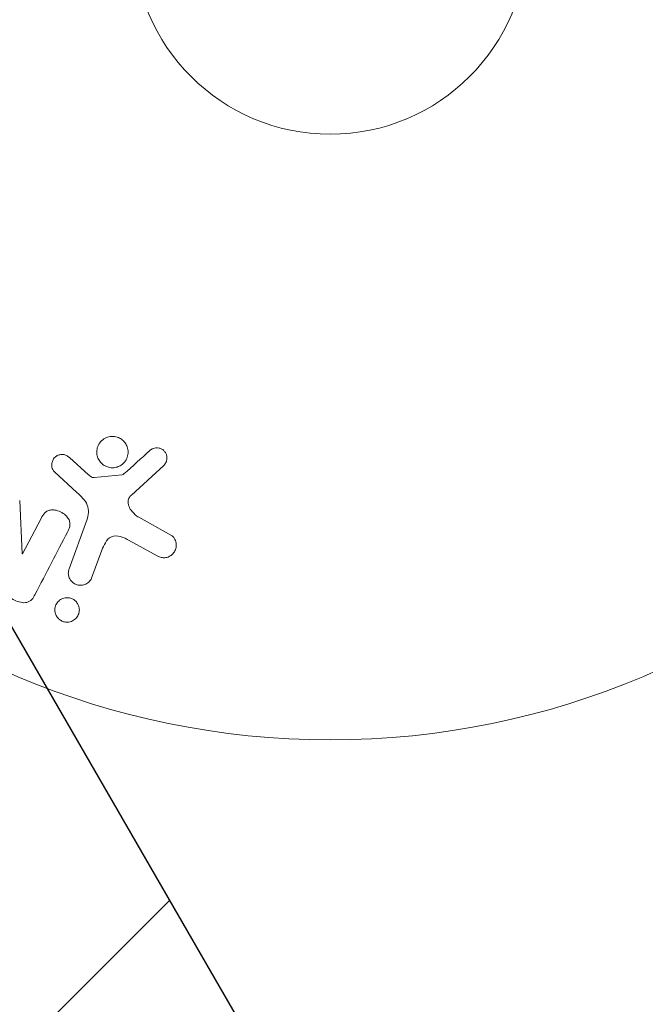
# Model space of a CAD drawing. Units: millimetres. Extents: x -5397 to 5423, y -4186 to 4897.
# Drawn here: x 2915 to 2956, y 2417 to 2482 of the extents above; entities that cross this region are included whole.
import ezdxf

# ---------------------------------------------------------------- set-up
doc = ezdxf.new("R2010")
doc.units = ezdxf.units.MM
doc.header["$LTSCALE"] = 20
doc.linetypes.add('HIDDEN', pattern=[9.525, 6.35, -3.175])
for name, color, linetype in [('2d', 230, 'Continuous'), ('EN16630-TrainingSpace', 20, 'HIDDEN'), ('EN16630-TrainingSpace_Hatch', 20, 'HIDDEN')]:
    doc.layers.add(name, color=color, linetype=linetype)

msp = doc.modelspace()

# ---------------------------------------------------------------- hatches: boundary and pattern name
at = {"layer": 'EN16630-TrainingSpace_Hatch'}
h = msp.add_hatch(dxfattribs=at)
h.set_pattern_fill('ANSI31', color=256, scale=100)
h.set_pattern_definition([(45, (916.03, 864.1), (-224.506, 224.506), [])])
edge = h.paths.add_edge_path()
edge.add_line((-2072.975, 1481.562), (-422.975, 1481.562))
edge.add_arc((-422.975, 481.562), 1000, 72.662489, 90, ccw=False)
edge.add_line((-124.975, 1436.128), (-124.975, 1864.106))
edge.add_arc((375.025, 1864.106), 500, 4.70354, 180, ccw=False)
edge.add_line((873.341, 1905.106), (957.025, 1905.106))
edge.add_line((957.025, 1905.106), (957.025, 2446.106))
edge.add_arc((1457.025, 2446.106), 500, 90, 180, ccw=False)
edge.add_arc((1457.025, 2446.106), 500, 86.70303, 90, ccw=False)
edge.add_arc((1966.545, 3082.632), 500, 30, 195.94449, ccw=False)
edge.add_line((2399.558, 3332.632), (3399.558, 1600.581))
edge.add_arc((2966.545, 1350.581), 500, -124.78163, 30, ccw=False)
edge.add_arc((2498.025, 1405.106), 500, 270, 291.50542, ccw=False)
edge.add_line((2498.025, 905.106), (1957.025, 905.106))
edge.add_line((1957.025, 905.106), (1957.025, 364.106))
edge.add_arc((1457.025, 364.106), 500, -90, 0, ccw=False)
edge.add_arc((1457.025, 364.106), 500, 180, 270, ccw=False)
edge.add_line((957.025, 364.106), (957.025, 905.106))
edge.add_line((957.025, 905.106), (875.025, 905.106))
edge.add_line((875.025, 905.106), (875.025, -135.894))
edge.add_arc((375.025, -135.894), 500, 216.86235, 360, ccw=False)
edge.add_arc((-422.975, 481.562), 1000, 270, 293.450734, ccw=False)
edge.add_line((-422.975, -518.438), (-2055.956, -518.438))
edge.add_arc((-2548.495, -604.496), 500, -60, 9.91081, ccw=False)
edge.add_arc((-2548.495, -604.496), 500, 210, 300, ccw=False)
edge.add_line((-2981.507, -854.496), (-3481.507, 11.53))
edge.add_arc((-3048.495, 261.53), 500, 120, 210, ccw=False)
edge.add_arc((-3048.495, 261.53), 500, 88.23032, 120, ccw=False)
edge.add_arc((-2072.975, 481.562), 1000, 90, 163.755942, ccw=False)
edge = h.paths.add_edge_path()
edge.add_line((3336.597, 3873.632), (4336.597, 2141.581))
edge.add_arc((3903.584, 1891.581), 500, -150, 30, ccw=False)
edge.add_line((3470.572, 1641.581), (2470.572, 3373.632))
edge.add_arc((2903.584, 3623.632), 500, 30, 210, ccw=False)

# ---------------------------------------------------------------- linework, layer by layer
at = {"layer": '2d', "lineweight": 0}
for p, q in [((2919.105, 2451.615, 5), (2917.843, 2452.746, 5)), ((2916.858, 2451.811, 5), (2918.34, 2450.443, 5)), ((2921.936, 2450.273, 5), (2924.072, 2452.228, 5)), ((2921.333, 2451.619, 5), (2919.469, 2451.423, 5)), ((2914.733, 2446.389, 5), (2914.562, 2449.911, 5)), ((2915.972, 2448.732, 5), (2914.748, 2446.381, 5)), ((2918.994, 2448.624, 5), (2917.819, 2445.396, 5)), ((2924.54, 2447.634, 5), (2922.427, 2448.805, 5)), ((2921.794, 2447.274, 5), (2923.644, 2446.262, 5)), ((2919.335, 2444.845, 5), (2919.983, 2446.627, 5)), ((2914.748, 2446.381, 5), (2914.733, 2446.389, 5))]:
    msp.add_line(p, q, dxfattribs=at)
for radius in [53, 13]:
    msp.add_circle((2935.065, 2487.106, 5), radius, dxfattribs=at)
for points, knots in [([(2920.932, 2452.107, 5), (2920.827, 2452.082, 5), (2920.716, 2452.072, 5), (2920.606, 2452.081, 5), (2920.496, 2452.089, 5), (2920.385, 2452.116, 5), (2920.283, 2452.159, 5), (2920.184, 2452.201, 5), (2920.091, 2452.259, 5), (2920.01, 2452.329, 5), (2919.929, 2452.398, 5), (2919.86, 2452.481, 5), (2919.805, 2452.569, 5), (2919.748, 2452.662, 5), (2919.706, 2452.764, 5), (2919.681, 2452.867, 5), (2919.654, 2452.978, 5), (2919.645, 2453.093, 5), (2919.655, 2453.205, 5), (2919.666, 2453.325, 5), (2919.698, 2453.444, 5), (2919.749, 2453.552, 5), (2919.802, 2453.666, 5), (2919.878, 2453.771, 5), (2919.969, 2453.859, 5), (2920.06, 2453.946, 5), (2920.17, 2454.019, 5), (2920.29, 2454.069, 5), (2920.338, 2454.089, 5), (2920.388, 2454.105, 5), (2920.44, 2454.118, 5)], [0, 0, 0, 0, 0.0492127, 0.0492127, 0.0492127, 0.0985629, 0.0985629, 0.0985629, 0.1461901, 0.1461901, 0.1461901, 0.1936729, 0.1936729, 0.1936729, 0.2434261, 0.2434261, 0.2434261, 0.2970519, 0.2970519, 0.2970519, 0.3548805, 0.3548805, 0.3548805, 0.415485, 0.415485, 0.415485, 0.4757831, 0.4757831, 0.4757831, 0.5, 0.5, 0.5, 0.5]), ([(2920.44, 2454.118, 5), (2920.509, 2454.135, 5), (2920.581, 2454.145, 5), (2920.653, 2454.147, 5), (2920.767, 2454.151, 5), (2920.886, 2454.135, 5), (2920.997, 2454.1, 5), (2921.101, 2454.067, 5), (2921.201, 2454.017, 5), (2921.289, 2453.954, 5), (2921.376, 2453.892, 5), (2921.453, 2453.816, 5), (2921.515, 2453.732, 5), (2921.58, 2453.646, 5), (2921.631, 2453.549, 5), (2921.665, 2453.45, 5), (2921.702, 2453.344, 5), (2921.72, 2453.231, 5), (2921.721, 2453.121, 5), (2921.722, 2453.003, 5), (2921.703, 2452.884, 5), (2921.664, 2452.773, 5), (2921.623, 2452.656, 5), (2921.561, 2452.545, 5), (2921.48, 2452.449, 5), (2921.399, 2452.352, 5), (2921.298, 2452.268, 5), (2921.185, 2452.205, 5), (2921.106, 2452.162, 5), (2921.021, 2452.129, 5), (2920.932, 2452.107, 5)], [0.5, 0.5, 0.5, 0.5, 0.5325, 0.5325, 0.5325, 0.5843306, 0.5843306, 0.5843306, 0.6325858, 0.6325858, 0.6325858, 0.6798809, 0.6798809, 0.6798809, 0.7287596, 0.7287596, 0.7287596, 0.781079, 0.781079, 0.781079, 0.8376169, 0.8376169, 0.8376169, 0.8975665, 0.8975665, 0.8975665, 0.9583179, 0.9583179, 0.9583179, 1, 1, 1, 1]), ([(2923.153, 2453.209, 5), (2923.216, 2453.265, 5), (2923.288, 2453.314, 5), (2923.367, 2453.348, 5), (2923.427, 2453.373, 5), (2923.493, 2453.391, 5), (2923.56, 2453.396, 5), (2923.627, 2453.401, 5), (2923.697, 2453.395, 5), (2923.763, 2453.38, 5), (2923.83, 2453.364, 5), (2923.896, 2453.338, 5), (2923.956, 2453.304, 5), (2924.019, 2453.267, 5), (2924.077, 2453.22, 5), (2924.123, 2453.165, 5), (2924.166, 2453.114, 5), (2924.2, 2453.057, 5), (2924.225, 2452.997, 5), (2924.253, 2452.932, 5), (2924.27, 2452.863, 5), (2924.278, 2452.794, 5), (2924.287, 2452.711, 5), (2924.282, 2452.626, 5), (2924.262, 2452.547, 5), (2924.241, 2452.465, 5), (2924.205, 2452.387, 5), (2924.154, 2452.319, 5), (2924.13, 2452.286, 5), (2924.102, 2452.256, 5), (2924.072, 2452.228, 5)], [0, 0, 0, 0, 0.121966, 0.121966, 0.121966, 0.214779, 0.214779, 0.214779, 0.307643, 0.307643, 0.307643, 0.401902, 0.401902, 0.401902, 0.50199, 0.50199, 0.50199, 0.594015, 0.594015, 0.594015, 0.695052, 0.695052, 0.695052, 0.816614, 0.816614, 0.816614, 0.940808, 0.940808, 0.940808, 1, 1, 1, 1]), ([(2916.858, 2451.811, 5), (2916.814, 2451.852, 5), (2916.777, 2451.901, 5), (2916.75, 2451.953, 5), (2916.723, 2452.005, 5), (2916.704, 2452.06, 5), (2916.693, 2452.116, 5), (2916.676, 2452.2, 5), (2916.675, 2452.287, 5), (2916.688, 2452.37, 5), (2916.701, 2452.454, 5), (2916.728, 2452.537, 5), (2916.769, 2452.61, 5), (2916.812, 2452.689, 5), (2916.872, 2452.76, 5), (2916.945, 2452.814, 5), (2917.008, 2452.862, 5), (2917.081, 2452.899, 5), (2917.159, 2452.923, 5), (2917.238, 2452.948, 5), (2917.325, 2452.96, 5), (2917.411, 2452.955, 5), (2917.471, 2452.95, 5), (2917.532, 2452.937, 5), (2917.588, 2452.914, 5), (2917.659, 2452.885, 5), (2917.726, 2452.842, 5), (2917.785, 2452.794, 5), (2917.805, 2452.779, 5), (2917.824, 2452.763, 5), (2917.843, 2452.746, 5)], [0, 0, 0, 0, 0.082221, 0.082221, 0.082221, 0.163511, 0.163511, 0.163511, 0.287426, 0.287426, 0.287426, 0.413061, 0.413061, 0.413061, 0.546586, 0.546586, 0.546586, 0.661904, 0.661904, 0.661904, 0.780544, 0.780544, 0.780544, 0.862621, 0.862621, 0.862621, 0.966358, 0.966358, 0.966358, 1, 1, 1, 1]), ([(2919.105, 2451.615, 5), (2919.133, 2451.589, 5), (2919.161, 2451.563, 5), (2919.19, 2451.538, 5), (2919.227, 2451.506, 5), (2919.266, 2451.476, 5), (2919.31, 2451.454, 5), (2919.337, 2451.441, 5), (2919.366, 2451.431, 5), (2919.396, 2451.426, 5), (2919.42, 2451.421, 5), (2919.445, 2451.421, 5), (2919.469, 2451.423, 5)], [0, 0, 0, 0, 0.271486, 0.271486, 0.271486, 0.613888, 0.613888, 0.613888, 0.826923, 0.826923, 0.826923, 1, 1, 1, 1]), ([(2921.333, 2451.619, 5), (2921.353, 2451.621, 5), (2921.373, 2451.626, 5), (2921.391, 2451.635, 5), (2921.407, 2451.642, 5), (2921.421, 2451.652, 5), (2921.434, 2451.664, 5)], [0, 0, 0, 0, 0.529214, 0.529214, 0.529214, 1, 1, 1, 1]), ([(2918.994, 2448.624, 5), (2919.108, 2448.936, 5), (2919.158, 2449.283, 5), (2918.895, 2449.936, 5), (2918.611, 2450.194, 5), (2918.34, 2450.443, 5)], [0, 0, 0, 0, 0.5, 0.5, 1, 1, 1, 1]), ([(2921.936, 2450.273, 5), (2921.868, 2450.212, 5), (2921.811, 2450.139, 5), (2921.774, 2450.058, 5), (2921.738, 2449.983, 5), (2921.72, 2449.898, 5), (2921.719, 2449.814, 5), (2921.719, 2449.742, 5), (2921.731, 2449.668, 5), (2921.752, 2449.597, 5), (2921.787, 2449.484, 5), (2921.846, 2449.374, 5), (2921.916, 2449.274, 5), (2922.019, 2449.129, 5), (2922.149, 2448.996, 5), (2922.298, 2448.888, 5), (2922.339, 2448.858, 5), (2922.382, 2448.83, 5), (2922.427, 2448.805, 5)], [0, 0, 0, 0, 0.155271, 0.155271, 0.155271, 0.300602, 0.300602, 0.300602, 0.425017, 0.425017, 0.425017, 0.625972, 0.625972, 0.625972, 0.919161, 0.919161, 0.919161, 1, 1, 1, 1]), ([(2915.972, 2448.732, 5), (2916.04, 2448.864, 5), (2916.119, 2448.994, 5), (2916.226, 2449.1, 5), (2916.281, 2449.153, 5), (2916.345, 2449.2, 5), (2916.416, 2449.233, 5), (2916.489, 2449.266, 5), (2916.57, 2449.285, 5), (2916.652, 2449.291, 5), (2916.755, 2449.3, 5), (2916.862, 2449.289, 5), (2916.965, 2449.266, 5), (2917.096, 2449.237, 5), (2917.225, 2449.186, 5), (2917.342, 2449.119, 5), (2917.459, 2449.052, 5), (2917.568, 2448.967, 5), (2917.657, 2448.869, 5), (2917.722, 2448.798, 5), (2917.778, 2448.718, 5), (2917.817, 2448.633, 5), (2917.85, 2448.562, 5), (2917.871, 2448.486, 5), (2917.878, 2448.411, 5), (2917.886, 2448.319, 5), (2917.873, 2448.227, 5), (2917.849, 2448.14, 5), (2917.819, 2448.029, 5), (2917.772, 2447.924, 5), (2917.719, 2447.822, 5)], [0, 0, 0, 0, 0.149047, 0.149047, 0.149047, 0.224258, 0.224258, 0.224258, 0.300011, 0.300011, 0.300011, 0.394683, 0.394683, 0.394683, 0.514913, 0.514913, 0.514913, 0.635701, 0.635701, 0.635701, 0.72283, 0.72283, 0.72283, 0.796261, 0.796261, 0.796261, 0.886016, 0.886016, 0.886016, 1, 1, 1, 1]), ([(2921.794, 2447.274, 5), (2921.611, 2447.373, 5), (2921.425, 2447.468, 5), (2921.025, 2447.592, 5), (2920.8, 2447.606, 5), (2920.445, 2447.437, 5), (2920.318, 2447.285, 5), (2920.121, 2446.97, 5), (2920.047, 2446.801, 5), (2919.983, 2446.627, 5)], [0, 0, 0, 0, 0.25, 0.25, 0.5, 0.5, 0.75, 0.75, 1, 1, 1, 1]), ([(2924.54, 2447.634, 5), (2924.602, 2447.6, 5), (2924.657, 2447.554, 5), (2924.703, 2447.503, 5), (2924.748, 2447.452, 5), (2924.784, 2447.395, 5), (2924.813, 2447.335, 5), (2924.857, 2447.243, 5), (2924.882, 2447.143, 5), (2924.892, 2447.044, 5), (2924.902, 2446.943, 5), (2924.894, 2446.841, 5), (2924.87, 2446.744, 5), (2924.844, 2446.637, 5), (2924.795, 2446.534, 5), (2924.726, 2446.446, 5), (2924.665, 2446.369, 5), (2924.587, 2446.301, 5), (2924.5, 2446.248, 5), (2924.413, 2446.195, 5), (2924.313, 2446.155, 5), (2924.209, 2446.138, 5), (2924.137, 2446.126, 5), (2924.061, 2446.126, 5), (2923.988, 2446.138, 5), (2923.896, 2446.152, 5), (2923.805, 2446.183, 5), (2923.721, 2446.223, 5), (2923.695, 2446.235, 5), (2923.669, 2446.248, 5), (2923.644, 2446.262, 5)], [0, 0, 0, 0, 0.078905, 0.078905, 0.078905, 0.156895, 0.156895, 0.156895, 0.278767, 0.278767, 0.278767, 0.402824, 0.402824, 0.402824, 0.540222, 0.540222, 0.540222, 0.661123, 0.661123, 0.661123, 0.781936, 0.781936, 0.781936, 0.864404, 0.864404, 0.864404, 0.968184, 0.968184, 0.968184, 1, 1, 1, 1]), ([(2919.335, 2444.845, 5), (2919.3, 2444.75, 5), (2919.247, 2444.66, 5), (2919.179, 2444.584, 5), (2919.11, 2444.507, 5), (2919.025, 2444.441, 5), (2918.928, 2444.394, 5), (2918.839, 2444.351, 5), (2918.737, 2444.323, 5), (2918.633, 2444.316, 5), (2918.544, 2444.31, 5), (2918.449, 2444.319, 5), (2918.36, 2444.344, 5), (2918.281, 2444.366, 5), (2918.204, 2444.4, 5), (2918.136, 2444.445, 5), (2918.07, 2444.488, 5), (2918.01, 2444.541, 5), (2917.961, 2444.6, 5), (2917.909, 2444.661, 5), (2917.867, 2444.73, 5), (2917.836, 2444.801, 5), (2917.802, 2444.88, 5), (2917.782, 2444.963, 5), (2917.774, 2445.045, 5), (2917.765, 2445.138, 5), (2917.773, 2445.231, 5), (2917.795, 2445.32, 5), (2917.802, 2445.345, 5), (2917.81, 2445.371, 5), (2917.819, 2445.396, 5)], [0, 0, 0, 0, 0.128283, 0.128283, 0.128283, 0.257197, 0.257197, 0.257197, 0.376438, 0.376438, 0.376438, 0.47937, 0.47937, 0.47937, 0.570293, 0.570293, 0.570293, 0.657943, 0.657943, 0.657943, 0.74995, 0.74995, 0.74995, 0.851832, 0.851832, 0.851832, 0.966572, 0.966572, 0.966572, 1, 1, 1, 1]), ([(2915.569, 2443.693, 5), (2915.454, 2443.472, 5), (2915.298, 2443.246, 5), (2914.776, 2443.121, 5), (2914.477, 2443.21, 5), (2913.958, 2443.457, 5), (2913.709, 2443.629, 5), (2913.437, 2444.101, 5), (2913.414, 2444.368, 5), (2913.397, 2444.625, 5)], [0, 0, 0, 0, 0.25, 0.25, 0.5, 0.5, 0.75, 0.75, 1, 1, 1, 1]), ([(2917.696, 2441.877, 5), (2917.619, 2441.877, 5), (2917.539, 2441.888, 5), (2917.463, 2441.91, 5), (2917.387, 2441.932, 5), (2917.313, 2441.967, 5), (2917.247, 2442.01, 5), (2917.182, 2442.052, 5), (2917.124, 2442.104, 5), (2917.075, 2442.161, 5), (2917.023, 2442.222, 5), (2916.981, 2442.29, 5), (2916.951, 2442.359, 5), (2916.916, 2442.437, 5), (2916.895, 2442.52, 5), (2916.886, 2442.601, 5), (2916.876, 2442.694, 5), (2916.883, 2442.788, 5), (2916.904, 2442.877, 5), (2916.928, 2442.975, 5), (2916.971, 2443.07, 5), (2917.03, 2443.153, 5), (2917.091, 2443.24, 5), (2917.171, 2443.316, 5), (2917.265, 2443.374, 5), (2917.352, 2443.429, 5), (2917.455, 2443.468, 5), (2917.562, 2443.485, 5), (2917.601, 2443.492, 5), (2917.641, 2443.495, 5), (2917.682, 2443.495, 5)], [0, 0, 0, 0, 0.0433665, 0.0433665, 0.0433665, 0.0868094, 0.0868094, 0.0868094, 0.1295054, 0.1295054, 0.1295054, 0.1746613, 0.1746613, 0.1746613, 0.2253036, 0.2253036, 0.2253036, 0.2831823, 0.2831823, 0.2831823, 0.3477345, 0.3477345, 0.3477345, 0.4147773, 0.4147773, 0.4147773, 0.4773892, 0.4773892, 0.4773892, 0.5, 0.5, 0.5, 0.5]), ([(2917.682, 2443.495, 5), (2917.737, 2443.496, 5), (2917.793, 2443.491, 5), (2917.848, 2443.48, 5), (2917.929, 2443.464, 5), (2918.01, 2443.435, 5), (2918.083, 2443.394, 5), (2918.151, 2443.356, 5), (2918.214, 2443.308, 5), (2918.268, 2443.254, 5), (2918.323, 2443.198, 5), (2918.369, 2443.134, 5), (2918.405, 2443.067, 5), (2918.444, 2442.993, 5), (2918.471, 2442.914, 5), (2918.486, 2442.835, 5), (2918.503, 2442.745, 5), (2918.504, 2442.654, 5), (2918.491, 2442.567, 5), (2918.476, 2442.468, 5), (2918.443, 2442.373, 5), (2918.394, 2442.286, 5), (2918.342, 2442.195, 5), (2918.271, 2442.112, 5), (2918.185, 2442.046, 5), (2918.102, 2441.982, 5), (2918.003, 2441.932, 5), (2917.896, 2441.904, 5), (2917.832, 2441.887, 5), (2917.765, 2441.878, 5), (2917.696, 2441.877, 5)], [0.5, 0.5, 0.5, 0.5, 0.5308264, 0.5308264, 0.5308264, 0.5764939, 0.5764939, 0.5764939, 0.619222, 0.619222, 0.619222, 0.6634255, 0.6634255, 0.6634255, 0.7123401, 0.7123401, 0.7123401, 0.7680844, 0.7680844, 0.7680844, 0.8308981, 0.8308981, 0.8308981, 0.8977418, 0.8977418, 0.8977418, 0.9621491, 0.9621491, 0.9621491, 1, 1, 1, 1])]:
    msp.add_open_spline(points, degree=3, knots=knots, dxfattribs=at)
for points in [[(2923.153, 2453.209, 5), (2922.593, 2452.705, 5), (2922.02, 2452.19, 5), (2921.434, 2451.664, 5)], [(2915.569, 2443.693, 5), (2916.314, 2445.123, 5), (2917.032, 2446.502, 5), (2917.719, 2447.822, 5)]]:
    msp.add_open_spline(points, degree=3, dxfattribs=at)
at = {"layer": 'EN16630-TrainingSpace', "elevation": 5, "flags": 128}
msp.add_lwpolyline([(-2072.975, 1481.562), (-422.975, 1481.562, -0.075794), (-124.975, 1436.128), (-124.975, 1864.106, -0.959774), (873.341, 1905.106), (957.025, 1905.106), (957.025, 2446.106, -0.414214), (1457.025, 2946.106, -0.014387), (1485.781, 2945.279, -0.884294), (2399.558, 3332.632), (3399.558, 1600.581, -0.80102), (2681.32, 939.915, -0.094111), (2498.025, 905.106), (1957.025, 905.106), (1957.025, 364.106, -0.414214), (1457.025, -135.894, -0.414214), (957.025, 364.106), (957.025, 905.106), (875.025, 905.106), (875.025, -135.894, -0.720809), (-25.014, -435.841, -0.102682), (-422.975, -518.438), (-2055.956, -518.438, -0.314871), (-2298.495, -1037.509, -0.414214), (-2981.507, -854.496), (-3481.507, 11.53, -0.414214), (-3298.495, 694.542, -0.139516), (-3033.054, 761.291, -0.333412)], format="xyb", close=True, dxfattribs=at)

doc.saveas('drawing.dxf')
